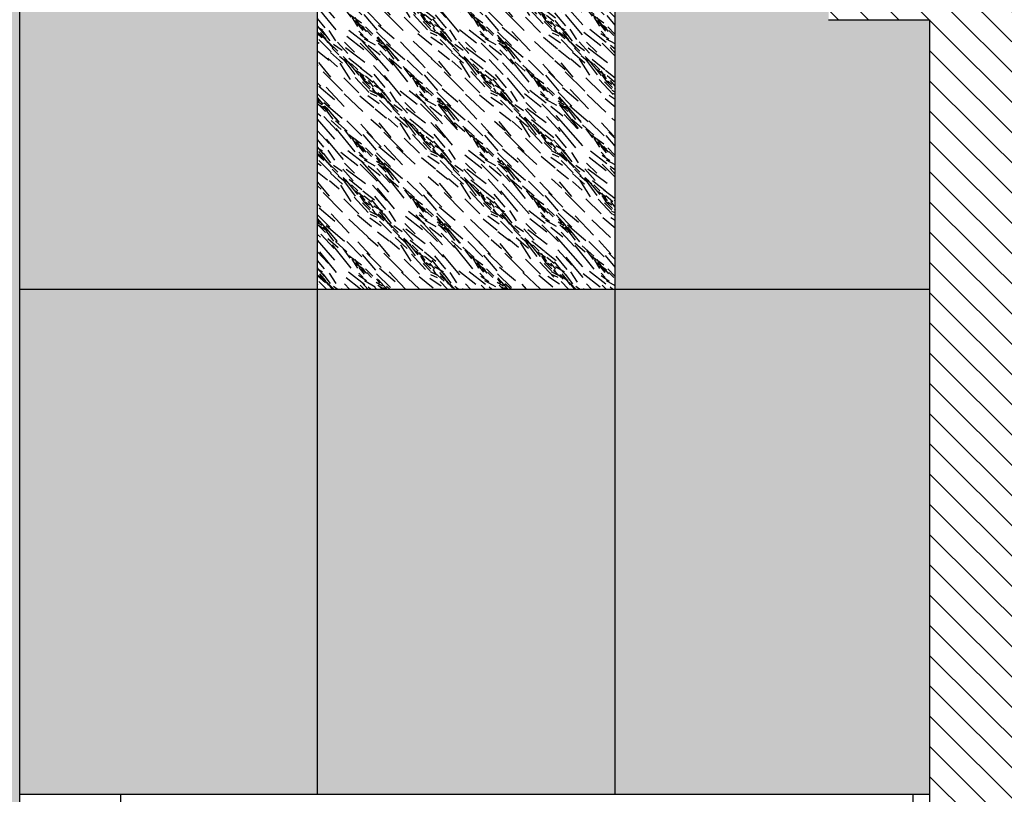
# Model space of a CAD drawing. Units: millimetres. Extents: x 302 to 495, y 430 to 527.
# Drawn here: x 456 to 459, y 493 to 495 of the extents above; entities that cross this region are included whole.
import ezdxf

# ---------------------------------------------------------------- set-up
doc = ezdxf.new("R2010")
doc.units = ezdxf.units.MM
doc.layers.add('SECÇÃO', color=2, linetype='Continuous')
doc.layers.add('TRAMA', color=4, linetype='Continuous')
pattern_1 = [(124.6952000000021, (458.862434074475, 503.4513901871878), (-0.898026733800599, 1.257235149379421), [0.02839796290884838, -2.811408233976307]), (135.000000000002, (458.8785985360103, 503.4280415205257), (-0.3592102563389309, -1.311612319098572e-14), [0.02794000089419177, -0.2260600072348243]), (153.4349000000021, (458.8983551001089, 503.4082849564271), (-0.5388151757741373, 0.1796054930139604), [0.02409647277118349, -0.7791219109350169]), (307.8750000000021, (458.9199077154892, 503.3975086487369), (-1.077631145819661, 1.436840784997191), [0.02047824265538566, -2.027335354882838]), (309.8056000000021, (458.9073353565174, 503.4136731102722), (-1.616447131537227, 1.975655672539092), [0.02805531689788233, -2.777466466890035]), (329.0362000000021, (458.8893748437005, 503.4352257256525), (0.7184202618325493, -0.3592107033093444), [0.03141802300550238, -1.015850680511284]), (144.4623000000021, (458.8768024847286, 503.4370217769342), (-1.077630573767679, 0.7184209858462521), [0.01545031249447178, -1.529571538952406]), (128.659800000002, (458.8893748437005, 503.4280415205257), (1.257235506302109, -1.616446329819451), [0.02300071673611492, -2.277067146875255]), (320.710600000002, (458.903743253954, 503.4100810077088), (1.796051414272414, -1.436840685691749), [0.02552674681695798, -2.527141838878645]), (303.6901000000021, (458.8839866898553, 503.426245469244), (-0.5388159448888838, 0.8980253506759259), [0.01295146041449852, -1.282199407035508]), (129.8056000000021, (458.8444735616581, 503.4657585974413), (1.616447131537227, -1.975655672539091), [0.02805531689788233, -2.777466466890035]), (123.690100000002, (458.862434074475, 503.444205982061), (0.5388159448888834, -0.8980253506759261), [0.02590292082899705, -1.26924794662101]), (135.000000000002, (458.8768024847286, 503.4226533666806), (-0.3592102563389309, -1.311612319098572e-14), [0.03048000097548192, -0.2235200071535341]), (155.5560000000021, (458.8983551001089, 503.4011007513003), (-1.257235509412342, 0.5388164348608422), [0.02170176069454312, -2.148475324759801]), (138.814100000002, (458.9181116642076, 503.3921204948919), (-2.694077904159529, 2.334865448026251), [0.03818458322205937, -3.780272722983845]), (129.8056000000021, (458.9468484847146, 503.3669757769481), (1.616447131537227, -1.975655672539091), [0.02805531689788233, -2.777466466890035]), (135.000000000002, (458.9648089975316, 503.3454231615677), (-0.3592102563389309, -1.311612319098572e-14), [0.02794000089419177, -0.2260600072348243]), (140.194400000002, (458.8049604334607, 503.5052717256386), (-1.97565567253921, 1.616447131537083), [0.02805531689788233, -2.777466466890034]), (129.8056000000021, (458.8265130488412, 503.4873112128216), (1.616447131537227, -1.975655672539091), [0.02805531689788233, -2.777466466890035]), (135.000000000002, (458.8085525360242, 503.508863828202), (-0.3592102563389309, -1.311612319098572e-14), [0.01524000048774096, -0.2387600076412751]), (140.194400000002, (458.8193288437143, 503.4980875205118), (-1.97565567253921, 1.616447131537083), [0.02805531689788233, -2.777466466890034]), (135.000000000002, (458.8408814590947, 503.4801270076949), (-0.3592102563389309, -1.311612319098572e-14), [0.02540000081290161, -0.2286000073161145]), (145.304800000002, (458.8588419719117, 503.4621664948779), (1.257235149379486, -0.898026733800507), [0.02839796290884837, -2.811408233976305]), (140.194400000002, (458.8821906385735, 503.4460020333427), (-1.97565567253921, 1.616447131537083), [0.02805531689788233, -2.777466466890034]), (129.8056000000021, (458.903743253954, 503.4280415205257), (1.616447131537227, -1.975655672539091), [0.02805531689788233, -2.777466466890035]), (129.8056000000021, (458.921703766771, 503.4064889051454), (1.616447131537227, -1.975655672539091), [0.02805531689788233, -2.777466466890035]), (126.869900000002, (458.9396642795879, 503.3849362897651), (0.8980257163974746, -1.257235741338665), [0.03592093514961357, -1.760130140331204]), (135.000000000002, (458.9612168949682, 503.3561994692579), (-0.3592102563389309, -1.311612319098572e-14), [0.0381000012193524, -0.2159000069096637]), (122.4712000000021, (458.8462696129398, 503.2556205974831), (-0.7184206415201908, 1.07763075526871), [0.02341753074945463, -2.318346720196366]), (129.289400000002, (458.8588419719117, 503.2358640333844), (1.43684068569188, -1.796051414272308), [0.02552674681695798, -2.527141838878645]), (143.130100000002, (458.8462696129398, 503.2556205974831), (-1.25723574133873, 0.8980257163973842), [0.01796059457481085, -1.778090734906014]), (144.4623000000021, (458.8606380231932, 503.2448442897929), (-1.077630573767679, 0.7184209858462521), [0.03090037098893543, -1.514121226457934]), (135.000000000002, (458.7061776129676, 503.4064889051454), (-0.3592102563389309, -1.311612319098572e-14), [0.03048000097548192, -0.2235200071535341]), (125.5377000000021, (458.7277302283479, 503.3849362897651), (0.7184209858463306, -1.077630573767626), [0.01545031249447179, -1.529571538952406]), (336.801400000002, (458.7367104847564, 503.3723639307931), (-0.7184205456374668, 0.3592103214475814), [0.01367840843776377, -1.354153545338329]), (327.9946000000021, (458.7241381257845, 503.3777520846382), (-1.975656112676543, 1.257236470157266), [0.03388791908454892, -3.354894845370051]), (127.875000000002, (458.8660261770384, 503.2358640333844), (1.077631145819661, -1.436840784997191), [0.02047824265538566, -2.027335354882839]), (142.125000000002, (458.8660261770384, 503.2358640333844), (-1.436840784997269, 1.077631145819556), [0.02047824265538566, -2.027335354882838]), (135.000000000002, (458.7025855104042, 503.402896802582), (-0.3592102563389309, -1.311612319098572e-14), [0.02032000065032129, -0.2336800074786948]), (329.0362000000021, (458.7169539206578, 503.3885283923284), (0.7184202618325493, -0.3592107033093444), [0.02094534867033492, -1.02632360884646]), (131.6335000000021, (458.7474867924466, 503.3687718282298), (2.694074831689507, -3.053289026177602), [0.04325467738432266, -4.282209759047838]), (132.709400000002, (458.7762236129537, 503.3364429051593), (4.130918733858873, -4.490127464676728), [0.0635508020338798, -6.291527369354036]), (138.1798000000021, (458.8193288437143, 503.2897455718352), (-3.232890788493759, 2.873683749842867), [0.04579061346548274, -4.533259811082441]), (144.4623000000021, (458.8534538180666, 503.2592127000464), (-1.077630573767679, 0.7184209858462521), [0.04635068348340722, -1.49867116796347]), (145.304800000002, (458.6900131514324, 503.3903244436102), (1.257235149379486, -0.898026733800507), [0.02839796290884837, -2.811408233976305]), (150.9454000000021, (458.7133618180943, 503.3741599820749), (0.8980256437117847, -0.5388154271386771), [0.03698290918360098, -1.812165089996529]), (135.000000000002, (458.7456907411648, 503.3561994692579), (-0.3592102563389309, -1.311612319098572e-14), [0.03302000105677209, -0.220980007072244]), (126.869900000002, (458.7690394078269, 503.3328508025959), (0.8980257163974746, -1.257235741338665), [0.03592093514961357, -1.760130140331204]), (138.576300000002, (458.7905920232073, 503.3041139820888), (-2.873680501018478, 2.514473579108992), [0.04071924930317881, -4.031210507014857]), (126.2538000000021, (458.821124894996, 503.2771732128634), (-1.077629896009987, 1.436841659974937), [0.03340836706920136, -3.307440023851308]), (120.9638000000021, (458.8408814590947, 503.250232443638), (0.3592107033093969, -0.7184202618325229), [0.03141802300550237, -1.015850680511284]), (135.000000000002, (458.85704592063, 503.2232916744126), (-0.3592102563389309, -1.311612319098572e-14), [0.01778000056903112, -0.236220007559985]), (309.8056000000021, (458.7474867924466, 503.3687718282298), (-1.616447131537227, 1.975655672539092), [0.05611037979575654, -2.74941140399216]), (130.2364000000021, (458.7187499719394, 503.4190612641173), (1.796052972436043, -2.155260187219911), [0.06117132995772719, -2.997393897928592]), (135.000000000002, (458.7582631001368, 503.3723639307931), (-0.3592102563389309, -1.311612319098572e-14), [0.05842000186967369, -0.1955800062593424]), (139.0856000000021, (458.7995722796157, 503.3310547513142), (-2.514471126487399, 2.155262259446345), [0.07130110428192046, -3.49375868181425]), (135.000000000002, (458.8534538180666, 503.2843574179901), (-0.3592102563389309, -1.311612319098572e-14), [0.063500002032254, -0.190500006096762]), (142.125000000002, (458.6810328950239, 503.3813441872016), (-1.436840784997269, 1.077631145819556), [0.06143447396614884, -1.986379123572075]), (141.3402000000021, (458.7295262796296, 503.3436271102861), (-1.616446329819543, 1.257235506301991), [0.04600143347222984, -2.25406643013914]), (132.5104000000021, (458.7654473052635, 503.314890289779), (3.771704389417281, -4.130921063144065), [0.05847511987143768, -5.789044233272567]), (128.4802000000021, (458.8049604334607, 503.2717850590183), (4.130917995606383, -5.208548594085512), [0.08947861486367348, -8.858390491503918]), (138.012800000002, (458.797776228334, 503.4980875205118), (-3.412498174578198, 3.053286443724366), [0.04832680354665097, -4.784353043118431]), (126.869900000002, (458.8336972539679, 503.4657585974413), (0.8980257163974746, -1.257235741338665), [0.05388152972442443, -1.742169799756401]), (132.6141000000021, (458.8660261770384, 503.4226533666806), (3.951316008314633, -4.31052007566186), [0.06101283395265469, -6.040276657313008]), (145.619700000002, (458.9073353565174, 503.3777520846382), (2.334867831433862, -1.616444415216833), [0.04134815332330624, -4.093472259007481]), (135.000000000002, (458.9414603308695, 503.3544034179762), (-0.3592102563389309, -1.311612319098572e-14), [0.05080000162580322, -0.2032000065032129]), (131.8202000000021, (458.8193288437143, 503.5196401358921), (2.873683749843104, -3.232890788493548), [0.04579061346548275, -4.533259811082442]), (141.0090000000021, (458.8498617155032, 503.48551516154), (1.975656242541865, -1.616446231370325), [0.04852670155304851, -4.804136595751583]), (141.7098000000021, (458.8875787924187, 503.4549822897511), (1.796050361936008, -1.436842303516858), [0.04347768939145991, -4.304301917754871]), (129.289400000002, (458.921703766771, 503.4280415205257), (1.43684068569188, -1.796051414272308), [0.05105349363391596, -2.501615092061687]), (122.905200000002, (458.9540326898415, 503.3885283923284), (1.257234436660065, -1.97565736807571), [0.03636721316389625, -3.6003594372259]), (144.4623000000021, (458.97378925394, 503.3579955205396), (-1.077630573767679, 0.7184209858462521), [0.03090037098893543, -1.514121226457934]), (138.814100000002, (458.7852038693621, 503.48551516154), (-2.694077904159529, 2.334865448026251), [0.03818458322205937, -3.780272722983845]), (122.1957000000021, (458.8139406898692, 503.4603704435962), (1.79604956812007, -2.87368299086464), [0.05730494183398731, -5.673196353564972]), (135.000000000002, (458.8444735616581, 503.4118770589905), (-0.3592102563389309, -1.311612319098572e-14), [0.063500002032254, -0.190500006096762]), (140.4403000000021, (458.8893748437005, 503.3669757769481), (2.155260403548775, -1.796052528327822), [0.05358130171481591, -5.304554711766962]), (141.7098000000021, (458.9306840231794, 503.3328508025959), (1.796050361936008, -1.436842303516858), [0.04347768939145991, -4.304301917754871]), (135.000000000002, (458.8319012026861, 503.532212494864), (-0.3592102563389309, -1.311612319098572e-14), [0.04318000138193274, -0.2108200067470833]), (143.130100000002, (458.862434074475, 503.5016796230752), (-1.25723574133873, 0.8980257163973842), [0.07184212429923528, -1.72420920518159]), (132.6141000000021, (458.9199077154892, 503.4585743923146), (3.951316008314633, -4.31052007566186), [0.06101283395265469, -6.040276657313008]), (129.4725000000021, (458.9612168949682, 503.4136731102722), (-3.412500369920151, 4.130915630823439), [0.07910779453176578, -7.831677500644998]), (141.8428000000021, (458.668460536052, 503.3687718282298), (3.412498757724935, -2.694075372110249), [0.06395567804683745, -6.331601204636558]), (135.000000000002, (458.7187499719394, 503.3292587000325), (-0.3592102563389309, -1.311612319098572e-14), [0.07112000227612449, -0.1828800058528915]), (131.3478000000021, (458.7690394078269, 503.278969264145), (5.208551167390926, -5.926967117569522), [0.1196228278284088, -11.84267189301286]), (135.000000000002, (458.7313223309113, 503.4316336230891), (-0.3592102563389309, -1.311612319098572e-14), [0.06096000195096385, -0.1930400061780522]), (139.763600000002, (458.7744275616719, 503.3885283923284), (-2.155260187220041, 1.796052972435886), [0.06117132995772719, -2.997393897928592]), (133.152400000002, (458.821124894996, 503.3490152641312), (5.208549816912974, -5.567758040039462), [0.07878089652130374, -7.799315105609273]), (132.2737000000021, (458.8750064334469, 503.2915416231169), (3.412498203435346, -3.771707029300778), [0.05340045370902806, -5.286643901193746]), (129.8056000000021, (458.7600591514184, 503.4603704435962), (1.616447131537227, -1.975655672539091), [0.05611037979575654, -2.74941140399216]), (135.000000000002, (458.7959801770522, 503.4172652128356), (-0.3592102563389309, -1.311612319098572e-14), [0.08128000260128515, -0.172720005527731]), (136.909200000002, (458.8534538180666, 503.3597915718213), (-5.388158024972687, 5.028939060989458), [0.07624242044006237, -7.547989971565864]), (138.576300000002, (458.9091314077991, 503.3077060846522), (-2.873680501018478, 2.514473579108992), [0.04071924930317881, -4.031210507014857])]

msp = doc.modelspace()

# ---------------------------------------------------------------- hatches: boundary and pattern name
h = msp.add_hatch()
h.set_pattern_fill('WOOD8', color=34, scale=0.01000000032004, angle=45, style=0)
h.set_pattern_definition([(214.695200000002, (455.9608424232302, 489.2627449089951), (-1.257235149379421, -0.8980267338005989), [0.02839796290884838, -2.811408233976306]), (225.000000000002, (455.9841910898922, 489.2789093705304), (1.311612319098572e-14, -0.3592102563389309), [0.02794000089419176, -0.2260600072348243]), (243.434900000002, (456.003947653991, 489.2986659346291), (-0.1796054930139606, -0.5388151757741372), [0.02409647277118349, -0.7791219109350169]), (37.8750000000021, (456.0147239616811, 489.3202185500094), (-1.436840784997191, -1.077631145819661), [0.02047824265538565, -2.027335354882837]), (39.80560000000208, (455.9985595001458, 489.3076461910375), (-1.975655672539092, -1.616447131537227), [0.02805531689788232, -2.777466466890033]), (59.03620000000209, (455.9770068847655, 489.2896856782206), (0.3592107033093444, 0.7184202618325493), [0.03141802300550238, -1.015850680511284]), (234.462300000002, (455.9752108334837, 489.2771133192487), (-0.7184209858462524, -1.077630573767678), [0.01545031249447178, -1.529571538952406]), (218.659800000002, (455.9841910898922, 489.2896856782206), (1.616446329819451, 1.257235506302109), [0.02300071673611492, -2.277067146875255]), (50.7106000000021, (456.0021516027092, 489.3040540884741), (1.436840685691749, 1.796051414272414), [0.02552674681695798, -2.527141838878645]), (33.69010000000209, (455.985987141174, 489.2842975243755), (-0.8980253506759259, -0.5388159448888838), [0.01295146041449852, -1.282199407035508]), (219.805600000002, (455.9464740129766, 489.2447843961782), (1.975655672539091, 1.616447131537227), [0.02805531689788233, -2.777466466890035]), (213.690100000002, (455.9680266283571, 489.2627449089951), (0.8980253506759261, 0.5388159448888834), [0.02590292082899705, -1.26924794662101]), (225.000000000002, (455.9895792437374, 489.2771133192487), (1.311612319098572e-14, -0.3592102563389309), [0.03048000097548192, -0.2235200071535341]), (245.5560000000021, (456.0111318591177, 489.2986659346291), (-0.5388164348608424, -1.257235509412342), [0.02170176069454313, -2.148475324759803]), (228.814100000002, (456.0201121155261, 489.3184224987277), (-2.33486544802625, -2.694077904159529), [0.03818458322205935, -3.780272722983844]), (219.805600000002, (456.0452568334699, 489.3471593192348), (1.975655672539091, 1.616447131537227), [0.02805531689788233, -2.777466466890035]), (225.000000000002, (456.0668094488502, 489.3651198320518), (1.311612319098572e-14, -0.3592102563389309), [0.02794000089419176, -0.2260600072348243]), (230.194400000002, (455.9069608847794, 489.2052712679809), (-1.616447131537083, -1.97565567253921), [0.02805531689788233, -2.777466466890034]), (219.805600000002, (455.9249213975963, 489.2268238833612), (1.975655672539091, 1.616447131537227), [0.02805531689788233, -2.777466466890035]), (225.000000000002, (455.903368782216, 489.2088633705443), (1.311612319098572e-14, -0.3592102563389309), [0.01524000048774096, -0.238760007641275]), (230.194400000002, (455.9141450899062, 489.2196396782344), (-1.616447131537083, -1.97565567253921), [0.02805531689788233, -2.777466466890034]), (225.000000000002, (455.9321056027231, 489.2411922936148), (1.311612319098572e-14, -0.3592102563389309), [0.02540000081290161, -0.2286000073161144]), (235.3048000000021, (455.9500661155402, 489.2591528064318), (0.8980267338005069, 1.257235149379486), [0.02839796290884838, -2.811408233976306]), (230.194400000002, (455.9662305770753, 489.2825014730938), (-1.616447131537083, -1.97565567253921), [0.02805531689788233, -2.777466466890034]), (219.805600000002, (455.9841910898922, 489.3040540884741), (1.975655672539091, 1.616447131537227), [0.02805531689788233, -2.777466466890035]), (219.805600000002, (456.0057437052725, 489.3220146012911), (1.975655672539091, 1.616447131537227), [0.02805531689788233, -2.777466466890035]), (216.869900000002, (456.0272963206529, 489.339975114108), (1.257235741338665, 0.8980257163974743), [0.03592093514961357, -1.760130140331204]), (225.000000000002, (456.05603314116, 489.3615277294883), (1.311612319098572e-14, -0.3592102563389309), [0.0381000012193524, -0.2159000069096636]), (212.4712000000021, (456.1566120129349, 489.2465804474598), (-1.07763075526871, -0.7184206415201908), [0.02341753074945463, -2.318346720196367]), (219.2894000000021, (456.1763685770336, 489.2591528064318), (1.796051414272308, 1.43684068569188), [0.02552674681695798, -2.527141838878645]), (233.130100000002, (456.1566120129349, 489.2465804474598), (-0.8980257163973839, -1.25723574133873), [0.01796059457481084, -1.778090734906014]), (234.462300000002, (456.1673883206252, 489.2609488577135), (-0.7184209858462524, -1.077630573767678), [0.03090037098893543, -1.514121226457934]), (225.000000000002, (456.0057437052725, 489.1064884474877), (1.311612319098572e-14, -0.3592102563389309), [0.03048000097548192, -0.2235200071535341]), (215.537700000002, (456.0272963206529, 489.128041062868), (1.077630573767626, 0.7184209858463305), [0.01545031249447179, -1.529571538952406]), (66.80140000000209, (456.0398686796248, 489.1370213192765), (-0.3592103214475814, -0.7184205456374668), [0.01367840843776377, -1.354153545338329]), (57.99460000000209, (456.0344805257797, 489.1244489603047), (-1.257236470157267, -1.975656112676543), [0.03388791908454892, -3.354894845370051]), (217.875000000002, (456.1763685770336, 489.2663370115586), (1.436840784997191, 1.07763114581966), [0.02047824265538565, -2.027335354882838]), (232.1250000000021, (456.1763685770336, 489.2663370115586), (-1.077631145819556, -1.436840784997269), [0.02047824265538566, -2.027335354882839]), (225.000000000002, (456.009335807836, 489.1028963449243), (1.311612319098572e-14, -0.3592102563389309), [0.02032000065032128, -0.2336800074786947]), (59.03620000000209, (456.0237042180896, 489.1172647551779), (0.3592107033093444, 0.7184202618325493), [0.02094534867033492, -1.02632360884646]), (221.633500000002, (456.0434607821882, 489.1477976269667), (3.053289026177602, 2.694074831689507), [0.04325467738432265, -4.282209759047837]), (222.709400000002, (456.0757897052587, 489.1765344474738), (4.490127464676729, 4.130918733858873), [0.0635508020338798, -6.291527369354036]), (228.179800000002, (456.1224870385828, 489.2196396782344), (-2.873683749842868, -3.232890788493759), [0.04579061346548274, -4.533259811082441]), (234.462300000002, (456.1530199103715, 489.2537646525867), (-0.7184209858462524, -1.077630573767678), [0.04635068348340722, -1.49867116796347]), (235.3048000000021, (456.0219081668079, 489.0903239859525), (0.8980267338005069, 1.257235149379486), [0.02839796290884838, -2.811408233976306]), (240.9454000000021, (456.038072628343, 489.1136726526145), (0.5388154271386772, 0.8980256437117847), [0.036982909183601, -1.81216508999653]), (225.000000000002, (456.05603314116, 489.146001575685), (1.311612319098572e-14, -0.3592102563389309), [0.03302000105677209, -0.2209800070722439]), (216.869900000002, (456.0793818078221, 489.169350242347), (1.257235741338665, 0.8980257163974743), [0.03592093514961357, -1.760130140331204]), (228.576300000002, (456.1081186283292, 489.1909028577274), (-2.514473579108992, -2.873680501018477), [0.04071924930317881, -4.031210507014857]), (216.253800000002, (456.1350593975546, 489.2214357295161), (-1.436841659974937, -1.077629896009986), [0.03340836706920134, -3.307440023851306]), (210.963800000002, (456.16200016678, 489.2411922936148), (0.7184202618325232, 0.3592107033093969), [0.03141802300550238, -1.015850680511284]), (225.000000000002, (456.1889409360055, 489.2573567551501), (1.311612319098572e-14, -0.3592102563389309), [0.01778000056903112, -0.2362200075599849]), (39.80560000000208, (456.0434607821882, 489.1477976269667), (-1.975655672539092, -1.616447131537227), [0.05611037979575652, -2.749411403992158]), (220.236400000002, (455.9931713463008, 489.1190608064596), (2.155260187219911, 1.796052972436043), [0.06117132995772719, -2.997393897928592]), (225.000000000002, (456.0398686796248, 489.1585739346569), (1.311612319098572e-14, -0.3592102563389309), [0.05842000186967369, -0.1955800062593424]), (229.085600000002, (456.0811778591038, 489.1998831141358), (-2.155262259446346, -2.514471126487398), [0.07130110428192045, -3.49375868181425]), (225.000000000002, (456.1278751924278, 489.2537646525867), (1.311612319098572e-14, -0.3592102563389309), [0.063500002032254, -0.190500006096762]), (232.1250000000021, (456.0308884232163, 489.081343729544), (-1.077631145819556, -1.436840784997269), [0.06143447396614884, -1.986379123572076]), (231.3402000000021, (456.068605500132, 489.1298371141498), (-1.257235506301991, -1.616446329819543), [0.04600143347222984, -2.25406643013914]), (222.5104000000021, (456.097342320639, 489.1657581397836), (4.130921063144065, 3.771704389417281), [0.05847511987143768, -5.789044233272566]), (218.4802000000021, (456.1404475513997, 489.2052712679809), (5.208548594085512, 4.130917995606383), [0.08947861486367348, -8.858390491503918]), (228.0128000000021, (455.9141450899062, 489.1980870628541), (-3.053286443724365, -3.412498174578198), [0.04832680354665096, -4.78435304311843]), (216.869900000002, (455.9464740129766, 489.2340080884881), (1.257235741338665, 0.8980257163974743), [0.05388152972442443, -1.742169799756401]), (222.6141000000021, (455.9895792437374, 489.2663370115586), (4.31052007566186, 3.951316008314633), [0.06101283395265469, -6.040276657313008]), (235.619700000002, (456.0344805257797, 489.3076461910375), (1.616444415216834, 2.334867831433861), [0.04134815332330624, -4.093472259007481]), (225.000000000002, (456.0578291924418, 489.3417711653897), (1.311612319098572e-14, -0.3592102563389309), [0.05080000162580321, -0.2032000065032128]), (221.820200000002, (455.8925924745258, 489.2196396782344), (3.232890788493549, 2.873683749843104), [0.04579061346548275, -4.533259811082442]), (231.0090000000021, (455.9267174488781, 489.2501725500233), (1.616446231370325, 1.975656242541865), [0.04852670155304852, -4.804136595751583]), (231.709800000002, (455.9572503206668, 489.2878896269389), (1.436842303516859, 1.796050361936008), [0.04347768939145993, -4.304301917754874]), (219.2894000000021, (455.9841910898922, 489.3220146012911), (1.796051414272308, 1.43684068569188), [0.05105349363391595, -2.501615092061686]), (212.905200000002, (456.0237042180896, 489.3543435243616), (1.97565736807571, 1.257234436660064), [0.03636721316389624, -3.600359437225899]), (234.462300000002, (456.0542370898784, 489.3741000884602), (-0.7184209858462524, -1.077630573767678), [0.03090037098893543, -1.514121226457934]), (228.814100000002, (455.9267174488781, 489.1855147038823), (-2.33486544802625, -2.694077904159529), [0.03818458322205935, -3.780272722983844]), (212.195700000002, (455.9518621668217, 489.2142515243894), (2.87368299086464, 1.796049568120069), [0.05730494183398731, -5.673196353564971]), (225.000000000002, (456.0003555514276, 489.2447843961782), (1.311612319098572e-14, -0.3592102563389309), [0.063500002032254, -0.190500006096762]), (230.440300000002, (456.0452568334699, 489.2896856782206), (1.796052528327823, 2.155260403548775), [0.05358130171481593, -5.304554711766964]), (231.709800000002, (456.0793818078221, 489.3309948576996), (1.436842303516859, 1.796050361936008), [0.04347768939145993, -4.304301917754874]), (225.000000000002, (455.880020115554, 489.2322120372064), (1.311612319098572e-14, -0.3592102563389309), [0.04318000138193273, -0.2108200067470833]), (233.130100000002, (455.9105529873427, 489.2627449089951), (-0.8980257163973839, -1.25723574133873), [0.07184212429923525, -1.724209205181589]), (222.6141000000021, (455.9536582181034, 489.3202185500094), (4.31052007566186, 3.951316008314633), [0.06101283395265469, -6.040276657313008]), (219.472500000002, (455.9985595001458, 489.3615277294883), (-4.130915630823439, -3.412500369920151), [0.07910779453176577, -7.831677500644998]), (231.842800000002, (456.0434607821882, 489.0687713705721), (2.694075372110249, 3.412498757724935), [0.06395567804683747, -6.331601204636559]), (225.000000000002, (456.0829739103855, 489.1190608064596), (1.311612319098572e-14, -0.3592102563389309), [0.07112000227612449, -0.1828800058528915]), (221.3478000000021, (456.133263346273, 489.169350242347), (5.926967117569522, 5.208551167390926), [0.1196228278284088, -11.84267189301286]), (225.000000000002, (455.9805989873289, 489.1316331654314), (1.311612319098572e-14, -0.3592102563389309), [0.06096000195096384, -0.1930400061780522]), (229.7636000000021, (456.0237042180896, 489.1747383961921), (-1.796052972435886, -2.155260187220041), [0.06117132995772719, -2.997393897928592]), (223.152400000002, (456.0632173462868, 489.2214357295161), (5.567758040039463, 5.208549816912974), [0.07878089652130375, -7.799315105609274]), (222.2737000000021, (456.120690987301, 489.275317267967), (3.771707029300778, 3.412498203435346), [0.05340045370902807, -5.286643901193747]), (219.805600000002, (455.9518621668217, 489.1603699859385), (1.975655672539091, 1.616447131537227), [0.05611037979575654, -2.74941140399216]), (225.000000000002, (455.9949673975824, 489.1962910115725), (1.311612319098572e-14, -0.3592102563389309), [0.08128000260128514, -0.1727200055277309]), (226.9092000000021, (456.0524410385966, 489.2537646525867), (-5.028939060989458, -5.388158024972687), [0.07624242044006237, -7.547989971565864]), (228.576300000002, (456.1045265257658, 489.3094422423192), (-2.514473579108992, -2.873680501018477), [0.04071924930317881, -4.031210507014857])])
h.paths.add_polyline_path([(457.8101275053953, 496.0687715946008), (457.8101275053953, 494.5687715465947), (458.7434608689633, 494.5687715465947), (458.7434608689875, 495.3687715721971), (458.4434608689876, 495.3687715722062), (458.4434608689868, 495.6187715802072), (458.6934608669985, 495.6187715802035), (458.6934608669985, 496.0687715946008)])
h.paths.add_polyline_path([(456.9267941437918, 496.0687715946008), (457.8101275053953, 496.0687715946008), (457.8101275053953, 497.5687716426065), (456.9267941437918, 497.5687716426065)])
h.paths.add_polyline_path([(456.0434607821884, 494.5687715465947), (456.9267941437919, 494.5687715465947), (456.9267941437918, 496.0687715946008), (456.0434607821883, 496.0687715946008)])
h.paths.add_polyline_path([(456.9267941437919, 493.0687714985888), (457.8101275053953, 493.0687714985888), (457.8101275053953, 494.5687715465947), (456.9267941437919, 494.5687715465947)])
h = msp.add_hatch()
h.set_pattern_fill('WOOD8', color=34, scale=0.01000000032004, angle=315, style=0)
h.set_pattern_definition(pattern_1)
h.paths.add_polyline_path([(456.9267941437919, 494.5687715465947), (457.8101275053953, 494.5687715465947), (457.8101275053953, 496.0687715946008), (456.9267941437918, 496.0687715946008)])
h = msp.add_hatch()
h.set_pattern_fill('WOOD8', color=34, scale=0.01000000032004, angle=315, style=0)
h.set_pattern_definition(pattern_1)
h.paths.add_polyline_path([(457.8101275053953, 493.0687714985888), (457.8434608398575, 493.0687714985888), (457.9934608446583, 493.0687714985888), (458.0134608452983, 493.0687714985888), (458.1934608510591, 493.0687714985888), (458.2134608516992, 493.0687714985888), (458.39346085746, 493.0687714985888), (458.4134608581, 493.0687714985888), (458.5934608638608, 493.0687714985888), (458.6134608645008, 493.0687714985888), (458.6934608669968, 493.0687714985888), (458.7434608689179, 493.0687714985888), (458.7434608689633, 494.5687715465947), (457.8101275053953, 494.5687715465947)])
h.paths.add_polyline_path([(456.0434607821884, 493.0687714985888), (456.3434607917895, 493.0687714985888), (456.9267941437919, 493.0687714985888), (456.9267941437919, 494.5687715465947), (456.0434607821884, 494.5687715465947)])
at = {"layer": 'TRAMA', "ltscale": 5}
h = msp.add_hatch(dxfattribs=at)
h.set_pattern_fill('ANSI31', color=256, scale=0.02, angle=270, style=0)
h.set_pattern_definition([(135, (314.1747771359601, 503.9747532515129), (-0.04490128060534577, -0.04490128060534576), [])])
h.paths.add_polyline_path([(463.8934609214065, 513.8187721626716), (460.0384605798973, 513.8187721626715), (460.0384605798974, 507.3187719546455), (459.9884605782973, 507.3187719546455), (459.9884605782973, 504.8187718746356), (459.8684605744568, 504.8187718746356), (459.8684605744569, 503.5687718346306), (458.668460536052, 503.5687718346306), (458.668460536052, 503.3687718282298), (459.8684605744568, 503.3687718282298), (461.49346095661, 497.5687716426065), (461.4934609566104, 482.5687711625469), (461.5434609582105, 482.5687711625469), (461.5434609582105, 481.5687711305424), (461.5934609598107, 481.5687711305424), (461.5934609598112, 468.9187707256924), (458.8934609214065, 468.9187707256924), (458.8934609214065, 464.0872870774454), (463.8934609214065, 464.0872870774454)])
h.paths.add_polyline_path([(458.7434608685994, 482.5687711625467), (458.7434608689875, 495.3687715721971), (458.4434608689867, 495.3687715721971), (458.4434608689868, 495.6187715801983), (459.0434608782003, 495.6187715801983), (459.0434608782004, 488.5687713545714), (459.3364608875775, 488.5687713545704), (459.3734608887617, 488.5687713545702), (459.3734608887617, 488.4187713497695), (459.3364608875775, 488.4187713497694), (459.0434608782004, 488.4187713497694), (459.0434608782007, 482.9187711737482), (459.2934608862015, 482.9187711737482), (459.2934608862015, 482.5687711625467)])
at = {"layer": 'TRAMA'}
h = msp.add_hatch(dxfattribs=at)
h.set_pattern_fill('TRIDOTS', color=256, scale=0.002000000064008, angle=360, style=0)
h.set_pattern_definition([(90.00000000000136, (-0.7565842198408745, -347.5122662975966), (-0.04399409193118749, 0.02540000081290054), [0, -0.05080000162580321])])
h.paths.add_polyline_path([(453.5309607017833, 484.9187712377561), (453.0434606861722, 484.9187712377561), (453.0434606861722, 485.0687712425569), (452.6934606749754, 485.0687712425569), (452.6934606749752, 482.5687711625466), (453.5309607017841, 482.5687711625469)])
h.paths.add_polyline_path([(454.368460728582, 485.068771242557), (453.5309607017832, 485.0687712425569), (453.5309607017841, 482.5687711625469), (454.368460728582, 482.5687711625472)])
h.paths.add_polyline_path([(455.2059607553897, 485.068771242557), (454.368460728582, 485.068771242557), (454.368460728582, 482.5687711625472), (455.2059607553906, 482.5687711625475)])
h.paths.add_polyline_path([(456.0434607821885, 485.0687712425571), (455.6934607709873, 485.0687712425571), (455.6934607709873, 484.9187712377561), (455.2059607553898, 484.9187712377561), (455.2059607553906, 482.5687711625475), (456.0434607821886, 482.5687711625478)])
h.paths.add_polyline_path([(455.6934607709873, 485.0687712425571), (455.2059607553897, 485.068771242557), (455.2059607553898, 484.9187712377561), (455.6934607709873, 484.9187712377561)])
h.paths.add_polyline_path([(453.5309607017832, 485.0687712425569), (453.0434606861722, 485.0687712425569), (453.0434606861722, 484.9187712377561), (453.5309607017833, 484.9187712377561)])
h.paths.add_polyline_path([(453.5309607017826, 487.0687713065649), (452.6934606749753, 487.0687713065648), (452.6934606749754, 485.0687712425569), (453.5309607017832, 485.0687712425569)])
h.paths.add_polyline_path([(454.368460728582, 487.0687713065649), (453.5309607017826, 487.0687713065649), (453.5309607017832, 485.0687712425569), (454.368460728582, 485.068771242557)])
h.paths.add_polyline_path([(455.2059607553891, 487.068771306565), (454.368460728582, 487.0687713065649), (454.368460728582, 485.068771242557), (455.2059607553897, 485.068771242557)])
h.paths.add_polyline_path([(456.0434607821884, 487.068771306565), (455.2059607553891, 487.068771306565), (455.2059607553897, 485.068771242557), (456.0434607821885, 485.0687712425571)])
h.paths.add_polyline_path([(456.0434607821883, 489.0687713705728), (455.2059607553884, 489.0687713705725), (455.2059607553891, 487.068771306565), (456.0434607821884, 487.068771306565)])
h.paths.add_polyline_path([(455.2059607553884, 489.0687713705725), (454.368460728582, 489.0687713705728), (454.368460728582, 487.0687713065649), (455.2059607553891, 487.068771306565)])
h.paths.add_polyline_path([(454.368460728582, 489.0687713705728), (453.530960701782, 489.0687713705719), (453.5309607017826, 487.0687713065649), (454.368460728582, 487.0687713065649)])
h.paths.add_polyline_path([(453.530960701782, 489.0687713705719), (452.6934606749752, 489.0687713705726), (452.6934606749753, 487.0687713065648), (453.5309607017826, 487.0687713065649)])
h.paths.add_polyline_path([(453.5309607017819, 491.0687714345808), (452.6934606749752, 491.0687714345806), (452.6934606749752, 489.0687713705726), (453.530960701782, 489.0687713705719)])
h.paths.add_polyline_path([(453.5309607017819, 493.0687714985887), (452.6934606749752, 493.0687714985887), (452.6934606749752, 491.0687714345806), (453.5309607017819, 491.0687714345808)])
h.paths.add_polyline_path([(456.0434607821885, 491.0687714345808), (455.2059607553849, 491.0687714345808), (455.205960755385, 489.0687713705719), (456.0434607821883, 489.0687713705728)])
h.paths.add_polyline_path([(456.0434607821883, 493.0687714985887), (455.2059607553849, 493.0687714985887), (455.2059607553849, 491.0687714345808), (456.0434607821885, 491.0687714345808)])
h.paths.add_polyline_path([(456.0434607821883, 495.0687715625965), (455.2059607553863, 495.0687715625965), (455.205960755387, 493.0687714985883), (456.0434607821883, 493.0687714985887)])
h.paths.add_polyline_path([(455.2059607553863, 495.0687715625965), (454.3684607285834, 495.0687715625965), (454.3684607285834, 493.0687714985887), (455.205960755387, 493.0687714985883)])
h.paths.add_polyline_path([(454.3684607285834, 495.0687715625965), (453.5309607017799, 495.0687715625965), (453.5309607017806, 493.0687714985885), (454.3684607285834, 493.0687714985887)])
h.paths.add_polyline_path([(453.5309607017799, 495.0687715625965), (452.6934606749752, 495.0687715625965), (452.6934606749752, 493.0687714985887), (453.5309607017806, 493.0687714985885)])
h.paths.add_polyline_path([(453.5309607017792, 497.0687716266044), (452.6934606749752, 497.0687716266044), (452.6934606749752, 495.0687715625965), (453.5309607017799, 495.0687715625965)])
h.paths.add_polyline_path([(454.3684607285834, 497.0687716266044), (453.5309607017792, 497.0687716266044), (453.5309607017799, 495.0687715625965), (454.3684607285834, 495.0687715625965)])
h.paths.add_polyline_path([(455.2059607553856, 497.0687716266044), (454.3684607285834, 497.0687716266044), (454.3684607285834, 495.0687715625965), (455.2059607553863, 495.0687715625965)])
h.paths.add_polyline_path([(456.0434607821883, 497.0687716266044), (455.2059607553856, 497.0687716266044), (455.2059607553863, 495.0687715625965), (456.0434607821883, 495.0687715625965)])
h.paths.add_polyline_path([(455.693460770987, 497.2187716314054), (455.2059607553856, 497.2187716314053), (455.2059607553856, 497.0687716266044), (455.693460770987, 497.0687716266044)])
h.paths.add_polyline_path([(453.5309607017791, 497.2187716314054), (453.0434606861725, 497.2187716314054), (453.0434606861724, 497.0687716266044), (453.5309607017792, 497.0687716266044)])
h.paths.add_polyline_path([(453.5309607017786, 499.0687716906124), (452.6934606749752, 499.0687716906124), (452.6934606749752, 497.0687716266044), (453.0434606861724, 497.0687716266044), (453.0434606861725, 497.2187716314054), (453.5309607017791, 497.2187716314054)])
h.paths.add_polyline_path([(454.3684607285834, 499.0687716906124), (453.5309607017786, 499.0687716906124), (453.5309607017792, 497.0687716266044), (454.3684607285834, 497.0687716266044)])
h.paths.add_polyline_path([(455.2059607553849, 499.0687716906124), (454.3684607285834, 499.0687716906124), (454.3684607285834, 497.0687716266044), (455.2059607553856, 497.0687716266044)])
h.paths.add_polyline_path([(456.0434607821883, 499.0687716906124), (455.2059607553849, 499.0687716906124), (455.2059607553856, 497.2187716314053), (455.693460770987, 497.2187716314054), (455.693460770987, 497.0687716266044), (456.0434607821883, 497.0687716266044)])

# ---------------------------------------------------------------- linework, layer by layer
for p, q in [((456.0434607821886, 482.5687711625478), (456.0434607821886, 499.0687716906124)), ((456.0434607821884, 493.0687714985888), (458.7434608689179, 493.0687714985888)), ((456.3434607917897, 489.0687713705721), (456.3434607917897, 493.0687714985888)), ((458.6934608669968, 493.0687714985888), (458.6934608669968, 489.0687713705721))]:
    msp.add_line(p, q)
at = {"layer": 'SECÇÃO'}
for p, q in [((458.4434608689876, 495.3687715722062), (458.7434608689875, 495.3687715721971)), ((458.7434608689875, 495.3687715721971), (458.74346086861, 482.9187711737482))]:
    msp.add_line(p, q, dxfattribs=at)
at = {"layer": 'TRAMA'}
for p, q in [((456.9267941437919, 493.0687714985888), (456.9267941437919, 497.5687716426066)), ((457.8101275053953, 493.0687714985888), (457.8101275053953, 497.5687716426065)), ((456.0434607821884, 494.5687715465947), (458.7434608689633, 494.5687715465947))]:
    msp.add_line(p, q, dxfattribs=at)

doc.saveas('drawing.dxf')
